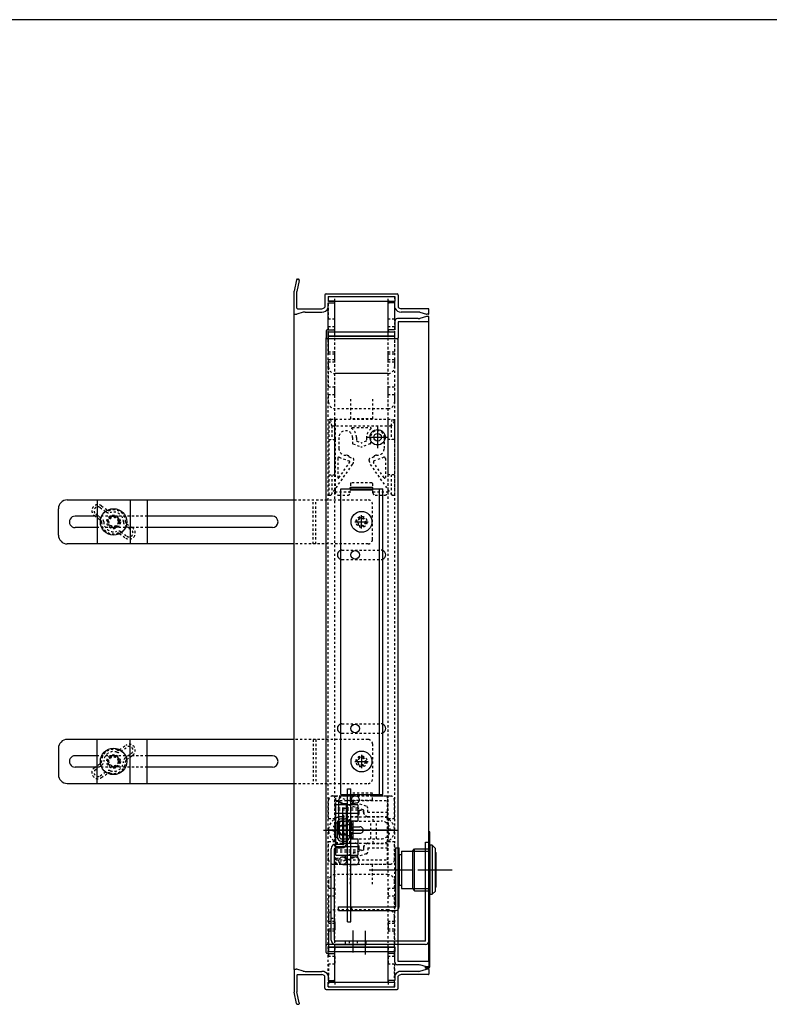
# Model space of a CAD drawing. Extents: x -731 to 838, y -583 to 539.
# Drawn here: x 54 to 395, y 91 to 539 of the extents above; entities that cross this region are included whole.
import ezdxf

# ---------------------------------------------------------------- set-up
doc = ezdxf.new("R2010")
doc.units = 0
doc.linetypes.add('BORDER', pattern=[22, 20, -1, 0, -1])
doc.linetypes.add('STITCH', pattern=[2, 1, -1])
doc.layers.add('補助線', color=7, linetype='CONTINUOUS')
doc.layers.add('ﾚｲﾔ_1', color=7, linetype='CONTINUOUS')

# ---------------------------------------------------------------- blocks, each defined once
blk = doc.blocks.new('CLUMP0')
at = {"layer": '補助線', "linetype": 'STITCH'}
for centre, start, end in [((195.22, 356.54), 90, 180), ((223.12, 356.54), 0, 90)]:
    blk.add_arc(centre, 1, start, end, dxfattribs=at)
at = {"layer": 'ﾚｲﾔ_1', "linetype": 'STITCH'}
for p, q in [((194.22, 356.54), (194.22, 348.29)), ((194.22, 356.54), (195.72, 354.54)), ((195.22, 357.54), (223.12, 357.54)), ((195.72, 354.54), (195.22, 357.54)), ((195.72, 354.54), (222.62, 354.54)), ((195.72, 354.54), (195.72, 348.29)), ((197.12, 357.54), (197.12, 348.29)), ((221.22, 357.54), (221.22, 348.29)), ((222.62, 354.54), (223.12, 357.54)), ((224.12, 356.54), (222.62, 354.54)), ((222.62, 354.54), (222.62, 348.29)), ((224.12, 356.54), (224.12, 348.29)), ((205.04, 353.74), (213.31, 353.74)), ((194.22, 348.29), (194.22, 332.29)), ((194.22, 348.29), (197.12, 348.29)), ((197.12, 348.29), (197.12, 332.29)), ((198.87, 349.24), (198.87, 344.24)), ((205.07, 349.24), (205.07, 346.62)), ((205.27, 346.34), (208.83, 345.04)), ((206.87, 349.24), (206.87, 347.88)), ((207.07, 347.6), (209.07, 346.87)), ((211.28, 347.6), (209.28, 346.87)), ((213.08, 346.34), (209.51, 345.04)), ((211.47, 349.24), (211.47, 347.88)), ((213.27, 349.24), (213.27, 346.62)), ((219.47, 349.24), (219.47, 344.24)), ((224.12, 348.29), (221.22, 348.29)), ((221.22, 348.29), (221.22, 332.29)), ((224.12, 348.29), (224.12, 332.29)), ((202.6, 341.14), (203.3, 340.88)), ((215.75, 341.14), (215.04, 340.88)), ((195.3, 323.04), (205.13, 337.08)), ((198.32, 339.75), (198.32, 331.1)), ((198.87, 330.93), (203.7, 337.83)), ((198.99, 340.22), (203.46, 338.59)), ((203.54, 340.37), (205.34, 339.71)), ((205.67, 338.8), (205.67, 339.24)), ((212.67, 338.8), (212.67, 339.24)), ((214.8, 340.37), (213, 339.71)), ((223.05, 323.04), (213.21, 337.08)), ((219.48, 330.93), (214.64, 337.83)), ((219.35, 340.22), (214.88, 338.59)), ((220.02, 339.75), (220.02, 331.1)), ((194.22, 332.29), (194.22, 323.04)), ((194.22, 332.29), (197.12, 332.29)), ((195.72, 332.29), (195.72, 323.65)), ((197.12, 332.29), (197.12, 325.64)), ((221.22, 332.29), (221.22, 325.64)), ((224.12, 332.29), (221.22, 332.29)), ((222.62, 332.29), (222.62, 323.65)), ((224.12, 332.29), (224.12, 323.04)), ((194.22, 323.04), (195.3, 323.04)), ((197.12, 325.64), (197.12, 324.54)), ((197.12, 324.54), (203.97, 324.54)), ((198.62, 323.04), (202.97, 323.04)), ((203.97, 324.04), (203.97, 326.54)), ((214.37, 326.54), (203.97, 326.54)), ((214.37, 324.04), (214.37, 326.54)), ((214.37, 324.54), (221.22, 324.54)), ((215.37, 323.04), (219.72, 323.04)), ((221.22, 325.64), (221.22, 324.54)), ((223.05, 323.04), (224.12, 323.04))]:
    blk.add_line(p, q, dxfattribs=at)
for points in [[(204.86, 353.2, 0), (204.86, 353.2, 0), (204.85, 353.2, 0), (204.85, 353.21, 0), (204.84, 353.21, 0), (204.84, 353.22, 0), (204.83, 353.22, 0), (204.83, 353.23, 0), (204.83, 353.23, 0), (204.82, 353.23, 0), (204.82, 353.24, 0), (204.81, 353.24, 0), (204.81, 353.25, 0), (204.81, 353.25, 0), (204.8, 353.25, 0), (204.8, 353.26, 0), (204.79, 353.26, 0), (204.79, 353.27, 0), (204.79, 353.27, 0), (204.78, 353.28, 0), (204.78, 353.28, 0), (204.78, 353.29, 0), (204.78, 353.3, 0), (204.77, 353.3, 0), (204.77, 353.31, 0), (204.77, 353.31, 0), (204.77, 353.32, 0), (204.76, 353.32, 0), (204.76, 353.33, 0), (204.76, 353.33, 0), (204.76, 353.34, 0), (204.75, 353.34, 0), (204.75, 353.35, 0), (204.75, 353.35, 0), (204.75, 353.36, 0), (204.75, 353.37, 0), (204.75, 353.37, 0), (204.75, 353.38, 0), (204.74, 353.38, 0), (204.74, 353.39, 0), (204.74, 353.39, 0), (204.74, 353.4, 0), (204.74, 353.41, 0), (204.74, 353.41, 0), (204.74, 353.42, 0), (204.74, 353.42, 0), (204.74, 353.43, 0), (204.74, 353.44, 0), (204.74, 353.44, 0), (204.74, 353.45, 0), (204.74, 353.45, 0), (204.74, 353.46, 0), (204.74, 353.46, 0), (204.74, 353.47, 0), (204.74, 353.48, 0), (204.74, 353.48, 0), (204.74, 353.49, 0), (204.74, 353.49, 0), (204.74, 353.5, 0), (204.75, 353.5, 0), (204.75, 353.51, 0), (204.75, 353.52, 0), (204.75, 353.52, 0), (204.75, 353.53, 0), (204.75, 353.53, 0), (204.75, 353.54, 0), (204.76, 353.55, 0), (204.76, 353.55, 0), (204.76, 353.56, 0), (204.76, 353.56, 0), (204.77, 353.57, 0), (204.77, 353.57, 0), (204.77, 353.58, 0), (204.77, 353.58, 0), (204.78, 353.59, 0), (204.78, 353.59, 0), (204.78, 353.6, 0), (204.79, 353.6, 0), (204.79, 353.61, 0), (204.79, 353.61, 0), (204.8, 353.62, 0), (204.8, 353.62, 0), (204.8, 353.63, 0), (204.81, 353.63, 0), (204.81, 353.64, 0), (204.81, 353.64, 0), (204.82, 353.64, 0), (204.82, 353.65, 0), (204.83, 353.65, 0), (204.83, 353.66, 0), (204.84, 353.66, 0), (204.84, 353.67, 0), (204.84, 353.67, 0), (204.85, 353.67, 0), (204.85, 353.68, 0), (204.86, 353.68, 0), (204.86, 353.68, 0), (204.87, 353.69, 0), (204.87, 353.69, 0), (204.88, 353.69, 0), (204.88, 353.7, 0), (204.89, 353.7, 0), (204.89, 353.7, 0), (204.9, 353.7, 0), (204.9, 353.71, 0), (204.91, 353.71, 0), (204.91, 353.71, 0), (204.92, 353.72, 0), (204.92, 353.72, 0), (204.93, 353.72, 0), (204.94, 353.72, 0), (204.94, 353.72, 0), (204.95, 353.73, 0), (204.95, 353.73, 0), (204.96, 353.73, 0), (204.96, 353.73, 0), (204.97, 353.73, 0), (204.97, 353.73, 0), (204.98, 353.74, 0), (204.99, 353.74, 0), (204.99, 353.74, 0), (205, 353.74, 0), (205, 353.74, 0), (205.01, 353.74, 0), (205.01, 353.74, 0), (205.02, 353.74, 0), (205.03, 353.74, 0), (205.03, 353.74, 0), (205.04, 353.74, 0)], [(214.88, 338.59, 0), (214.87, 338.59, 0), (214.87, 338.58, 0), (214.86, 338.58, 0), (214.85, 338.58, 0), (214.85, 338.58, 0), (214.84, 338.57, 0), (214.83, 338.57, 0), (214.83, 338.57, 0), (214.82, 338.56, 0), (214.81, 338.56, 0), (214.81, 338.56, 0), (214.8, 338.55, 0), (214.8, 338.55, 0), (214.79, 338.55, 0), (214.78, 338.54, 0), (214.78, 338.54, 0), (214.77, 338.53, 0), (214.77, 338.53, 0), (214.76, 338.53, 0), (214.75, 338.52, 0), (214.75, 338.52, 0), (214.74, 338.51, 0), (214.74, 338.51, 0), (214.73, 338.5, 0), (214.73, 338.5, 0), (214.72, 338.5, 0), (214.72, 338.49, 0), (214.71, 338.49, 0), (214.71, 338.48, 0), (214.7, 338.48, 0), (214.69, 338.47, 0), (214.69, 338.46, 0), (214.69, 338.46, 0), (214.68, 338.45, 0), (214.68, 338.45, 0), (214.67, 338.44, 0), (214.67, 338.44, 0), (214.66, 338.43, 0), (214.66, 338.43, 0), (214.65, 338.42, 0), (214.65, 338.42, 0), (214.64, 338.41, 0), (214.64, 338.4, 0), (214.64, 338.4, 0), (214.63, 338.39, 0), (214.63, 338.39, 0), (214.62, 338.38, 0), (214.62, 338.37, 0), (214.62, 338.37, 0), (214.61, 338.36, 0), (214.61, 338.36, 0), (214.61, 338.35, 0), (214.6, 338.34, 0), (214.6, 338.34, 0), (214.6, 338.33, 0), (214.59, 338.32, 0), (214.59, 338.32, 0), (214.59, 338.31, 0), (214.59, 338.3, 0), (214.58, 338.3, 0), (214.58, 338.29, 0), (214.58, 338.28, 0), (214.58, 338.28, 0), (214.57, 338.27, 0), (214.57, 338.26, 0), (214.57, 338.26, 0), (214.57, 338.25, 0), (214.57, 338.24, 0), (214.56, 338.24, 0), (214.56, 338.23, 0), (214.56, 338.22, 0), (214.56, 338.21, 0), (214.56, 338.21, 0), (214.56, 338.2, 0), (214.56, 338.19, 0), (214.56, 338.19, 0), (214.56, 338.18, 0), (214.55, 338.17, 0), (214.55, 338.17, 0), (214.55, 338.16, 0), (214.55, 338.15, 0), (214.55, 338.14, 0), (214.55, 338.14, 0), (214.55, 338.13, 0), (214.55, 338.12, 0), (214.55, 338.12, 0), (214.55, 338.11, 0), (214.55, 338.1, 0), (214.55, 338.09, 0), (214.55, 338.09, 0), (214.55, 338.08, 0), (214.55, 338.07, 0), (214.55, 338.06, 0), (214.56, 338.06, 0), (214.56, 338.05, 0), (214.56, 338.04, 0), (214.56, 338.04, 0), (214.56, 338.03, 0), (214.56, 338.02, 0), (214.56, 338.01, 0), (214.56, 338.01, 0), (214.56, 338, 0), (214.57, 337.99, 0), (214.57, 337.99, 0), (214.57, 337.98, 0), (214.57, 337.97, 0), (214.57, 337.97, 0), (214.58, 337.96, 0), (214.58, 337.95, 0), (214.58, 337.95, 0), (214.58, 337.94, 0), (214.59, 337.93, 0), (214.59, 337.93, 0), (214.59, 337.92, 0), (214.59, 337.91, 0), (214.6, 337.91, 0), (214.6, 337.9, 0), (214.6, 337.89, 0), (214.61, 337.89, 0), (214.61, 337.88, 0), (214.62, 337.88, 0), (214.62, 337.87, 0), (214.62, 337.86, 0), (214.63, 337.86, 0), (214.63, 337.85, 0), (214.63, 337.85, 0), (214.64, 337.84, 0), (214.64, 337.83, 0)]]:
    blk.add_polyline3d(points, dxfattribs=at)
for centre, radius, start, end in [((201.97, 349.24), 3.1, 0, 180), ((201.97, 349.24), 4.9, 0, 53.8711), ((216.37, 349.24), 4.9, 126.1289, 180), ((216.37, 349.24), 3.1, 0, 180), ((213.31, 353.44), 0.3, 306.1289, 90), ((205.37, 346.62), 0.3, 180, 250), ((207.17, 347.88), 0.3, 180, 250), ((209.17, 345.98), 1, 250, 290), ((209.17, 347.15), 0.3, 250, 290), ((211.17, 347.88), 0.3, 290, 0), ((212.97, 346.62), 0.3, 290, 0), ((201.97, 344.24), 3.1, 180, 277.266), ((202.43, 340.67), 0.5, 70, 97.266), ((203.27, 340.79), 0.1, 340, 70), ((203.65, 340.65), 0.3, 160, 250), ((214.7, 340.65), 0.3, 290, 20), ((215.07, 340.79), 0.1, 110, 200), ((215.92, 340.67), 0.5, 82.734, 110), ((216.37, 344.24), 3.1, 262.734, 0), ((198.82, 339.75), 0.5, 70, 180), ((203.29, 338.12), 0.5, 325, 70), ((202.67, 338.8), 3, 325, 0), ((205.17, 339.24), 0.5, 0, 70), ((213.17, 339.24), 0.5, 110, 180), ((215.67, 338.8), 3, 180, 215), ((219.52, 339.75), 0.5, 0, 110), ((198.62, 331.1), 0.3, 180, 325), ((219.72, 331.1), 0.3, 215, 0), ((198.62, 324.54), 1.5, 180, 270), ((202.97, 324.04), 1, 270, 0), ((215.37, 324.04), 1, 180, 270), ((219.72, 324.54), 1.5, 270, 0)]:
    blk.add_arc(centre, radius, start, end, dxfattribs=at)
blk = doc.blocks.new('CLUMP1')
at = {"layer": 'ﾚｲﾔ_1', "linetype": 'STITCH'}
for p, q in [((194.17, 387.09), (194.17, 397.34)), ((197.02, 395.34), (197.02, 397.34)), ((221.32, 395.34), (221.32, 397.34)), ((224.17, 397.34), (224.17, 387.09)), ((197.02, 387.09), (194.17, 387.09)), ((197.02, 383.59), (197.02, 387.09)), ((224.17, 387.09), (221.32, 387.09)), ((221.32, 383.59), (221.32, 387.09)), ((194.17, 372.09), (194.17, 383.59)), ((197.02, 383.59), (194.17, 383.59)), ((224.17, 383.59), (221.32, 383.59)), ((224.17, 383.59), (224.17, 372.09)), ((197.02, 372.09), (194.17, 372.09)), ((197.02, 368.59), (197.02, 372.09)), ((221.32, 368.59), (221.32, 372.09)), ((224.17, 372.09), (221.32, 372.09)), ((194.17, 365.34), (194.17, 368.59)), ((197.02, 368.59), (194.17, 368.59)), ((224.17, 368.59), (221.32, 368.59)), ((224.17, 368.59), (224.17, 365.34)), ((221.17, 362.34), (197.17, 362.34))]:
    blk.add_line(p, q, dxfattribs=at)
at = {"layer": 'ﾚｲﾔ_1', "color": 5}
for p, q in [((194.17, 397.34), (224.17, 397.34)), ((194.17, 395.34), (224.17, 395.34))]:
    blk.add_line(p, q, dxfattribs=at)
at = {"layer": 'ﾚｲﾔ_1', "linetype": 'STITCH'}
for centre, start, end in [((197.17, 365.34), 180, 270), ((221.17, 365.34), 270, 0)]:
    blk.add_arc(centre, 3, start, end, dxfattribs=at)
blk = doc.blocks.new('CLUMP2')
at = {"layer": 'ﾚｲﾔ_1', "color": 5}
for p, q in [((202.72, 128.9), (202.72, 189.45)), ((202.72, 189.45), (204.32, 189.45)), ((204.32, 128.9), (204.32, 189.45)), ((198.87, 170.54), (198.87, 184.45)), ((200.62, 186.2), (202.72, 186.2)), ((204.32, 186.2), (206.33, 186.2)), ((200.62, 182.7), (202.72, 182.7)), ((202.37, 174.54), (202.37, 182.7)), ((204.32, 182.7), (206.33, 182.7)), ((200.62, 158.38), (202.72, 158.38)), ((204.32, 158.38), (206.33, 158.38)), ((200.62, 154.88), (202.72, 154.88)), ((204.32, 154.88), (206.33, 154.88)), ((202.72, 128.9), (204.32, 128.9))]:
    blk.add_line(p, q, dxfattribs=at)
at = {"layer": 'ﾚｲﾔ_1', "color": 3, "linetype": 'BORDER'}
for p, q in [((200.62, 177.4), (200.62, 163.68)), ((191.88, 170.54), (220.07, 170.54))]:
    blk.add_line(p, q, dxfattribs=at)
at = {"layer": 'ﾚｲﾔ_1', "color": 5}
for centre in [(206.33, 184.45), (200.62, 156.63)]:
    blk.add_circle(centre, 1.75, dxfattribs=at)
for centre, start, end in [((200.62, 184.45), 90, 270), ((200.62, 170.54), 180, 308.9448), ((206.33, 156.63), 270, 90)]:
    blk.add_arc(centre, 1.75, start, end, dxfattribs=at)
blk = doc.blocks.new('CLUMP3')
at = {"layer": 'ﾚｲﾔ_1', "color": 3, "linetype": 'BORDER'}
blk.add_line((207.78, 170.54), (197.26, 170.54), dxfattribs=at)
at = {"layer": 'ﾚｲﾔ_1', "color": 5}
for p, q in [((198.82, 168.54), (198.82, 172.54)), ((198.82, 172.54), (202.32, 172.54)), ((202.32, 168.04), (202.32, 173.04)), ((204.32, 173.04), (202.32, 173.04)), ((205.32, 174.54), (204.32, 174.54)), ((205.32, 166.54), (205.32, 174.54)), ((198.82, 168.54), (202.32, 168.54)), ((204.32, 168.04), (202.32, 168.04)), ((205.32, 166.54), (204.32, 166.54))]:
    blk.add_line(p, q, dxfattribs=at)
blk = doc.blocks.new('CLUMP4')
at = {"layer": 'ﾚｲﾔ_1', "color": 5}
for p, q in [((200.72, 164.54), (200.72, 180.54)), ((200.72, 180.54), (202.32, 180.54)), ((202.32, 164.54), (202.32, 180.54)), ((195.32, 120.54), (195.32, 162.14)), ((196.92, 120.54), (196.92, 162.14)), ((197.32, 164.14), (200.32, 164.14)), ((197.32, 162.54), (200.32, 162.54)), ((211.32, 120.14), (197.32, 120.14)), ((197.32, 118.54), (211.32, 118.54)), ((211.32, 118.54), (211.32, 120.14))]:
    blk.add_line(p, q, dxfattribs=at)
at = {"layer": 'ﾚｲﾔ_1', "color": 3, "linetype": 'BORDER'}
for p, q in [((192.86, 170.54), (208.31, 170.54)), ((205.32, 114.91), (205.32, 124.89))]:
    blk.add_line(p, q, dxfattribs=at)
at = {"layer": 'ﾚｲﾔ_1', "linetype": 'STITCH'}
for p, q in [((200.72, 172.59), (202.32, 172.59)), ((200.72, 168.49), (202.32, 168.49)), ((195.32, 130.54), (196.92, 130.54)), ((203.52, 120.14), (203.52, 118.54)), ((207.12, 120.14), (207.12, 118.54))]:
    blk.add_line(p, q, dxfattribs=at)
at = {"layer": 'ﾚｲﾔ_1', "color": 5}
for centre, radius, start, end in [((197.32, 162.14), 2, 90, 180), ((197.32, 162.14), 0.4, 90, 180), ((200.32, 164.54), 2, 270, 0), ((200.32, 164.54), 0.4, 270, 0), ((197.32, 120.54), 2, 180, 270), ((197.32, 120.54), 0.4, 180, 270)]:
    blk.add_arc(centre, radius, start, end, dxfattribs=at)
blk = doc.blocks.new('CLUMP5')
at = {"layer": 'ﾚｲﾔ_1', "linetype": 'STITCH'}
for p, q in [((221.17, 150.34), (197.17, 150.34)), ((194.17, 147.34), (194.17, 144.09)), ((197.02, 144.09), (194.17, 144.09)), ((197.02, 144.09), (197.02, 140.59)), ((221.32, 144.09), (221.32, 140.59)), ((224.17, 144.09), (221.32, 144.09)), ((224.17, 144.09), (224.17, 147.34)), ((194.17, 140.59), (194.17, 129.09)), ((197.02, 140.59), (194.17, 140.59)), ((224.17, 140.59), (221.32, 140.59)), ((224.17, 129.09), (224.17, 140.59)), ((197.02, 129.09), (194.17, 129.09)), ((194.17, 125.59), (194.17, 115.34)), ((197.02, 125.59), (194.17, 125.59)), ((197.02, 129.09), (197.02, 125.59)), ((224.17, 129.09), (221.32, 129.09)), ((221.32, 129.09), (221.32, 125.59)), ((224.17, 125.59), (221.32, 125.59)), ((224.17, 115.34), (224.17, 125.59)), ((197.02, 117.34), (197.02, 115.34)), ((221.32, 117.34), (221.32, 115.34))]:
    blk.add_line(p, q, dxfattribs=at)
at = {"layer": 'ﾚｲﾔ_1', "color": 5}
for p, q in [((194.17, 117.34), (224.17, 117.34)), ((194.17, 115.34), (224.17, 115.34))]:
    blk.add_line(p, q, dxfattribs=at)
at = {"layer": 'ﾚｲﾔ_1', "linetype": 'STITCH'}
for centre, start, end in [((197.17, 147.34), 90, 180), ((221.17, 147.34), 0, 90)]:
    blk.add_arc(centre, 3, start, end, dxfattribs=at)
blk = doc.blocks.new('CLUMP6')
at = {"layer": 'ﾚｲﾔ_1', "linetype": 'STITCH'}
for p, q in [((194.17, 175.84), (194.17, 184.14)), ((196.17, 186.14), (197.02, 186.14)), ((197.02, 186.14), (204.17, 186.14)), ((197.17, 175.84), (197.17, 186.14)), ((214.17, 186.14), (221.32, 186.14)), ((221.17, 175.84), (221.17, 186.14)), ((221.32, 186.14), (222.17, 186.14)), ((224.17, 175.84), (224.17, 184.14)), ((208.17, 179.64), (210.17, 179.64)), ((208.17, 178.64), (208.17, 179.64)), ((210.17, 178.64), (210.17, 179.64)), ((194.17, 175.84), (197.02, 175.84)), ((197.02, 175.84), (197.17, 175.84)), ((197.17, 173.29), (197.17, 175.84)), ((200.17, 176.64), (218.17, 176.64)), ((203.82, 174.64), (203.82, 176.64)), ((214.52, 174.64), (214.52, 176.64)), ((221.17, 175.84), (221.32, 175.84)), ((221.17, 173.29), (221.17, 175.84)), ((221.32, 175.84), (224.17, 175.84)), ((200.17, 174.64), (218.17, 174.64)), ((202.37, 166.64), (202.37, 174.64)), ((204.87, 166.64), (204.87, 174.64)), ((213.47, 166.64), (213.47, 174.64)), ((215.97, 166.64), (215.97, 174.64)), ((197.17, 165.44), (197.17, 167.99)), ((200.17, 166.64), (218.17, 166.64)), ((203.82, 164.64), (203.82, 166.64)), ((214.52, 164.64), (214.52, 166.64)), ((221.17, 165.44), (221.17, 167.99)), ((194.17, 157.14), (194.17, 165.44)), ((194.17, 165.44), (197.02, 165.44)), ((197.02, 165.44), (197.17, 165.44)), ((197.17, 155.14), (197.17, 165.44)), ((200.17, 164.64), (218.17, 164.64)), ((208.17, 161.64), (208.17, 162.64)), ((208.17, 161.64), (210.17, 161.64)), ((210.17, 161.64), (210.17, 162.64)), ((221.17, 155.14), (221.17, 165.44)), ((221.17, 165.44), (221.32, 165.44)), ((221.32, 165.44), (224.17, 165.44)), ((224.17, 157.14), (224.17, 165.44)), ((196.17, 155.14), (197.02, 155.14)), ((197.02, 155.14), (221.32, 155.14)), ((221.32, 155.14), (222.17, 155.14))]:
    blk.add_line(p, q, dxfattribs=at)
for centre, radius, start, end in [((196.17, 184.14), 2, 90, 180), ((222.17, 184.14), 2, 0, 90), ((200.17, 170.64), 6, 90, 270), ((206.17, 178.64), 2, 270, 0), ((212.17, 178.64), 2, 180, 270), ((218.17, 170.64), 6, 269.9998, 90), ((200.17, 170.64), 4, 90, 270), ((218.17, 170.64), 4, 270, 90), ((206.17, 162.64), 2, 0, 90), ((212.17, 162.64), 2, 90, 180), ((196.17, 157.14), 2, 180, 270), ((222.17, 157.14), 2, 270, 0)]:
    blk.add_arc(centre, radius, start, end, dxfattribs=at)
blk = doc.blocks.new('CLUMP8')
at = {"layer": 'ﾚｲﾔ_1', "color": 5}
for p, q in [((193.02, 114.94), (193.02, 118.04)), ((225.32, 118.54), (193.52, 118.54)), ((194.02, 117.34), (194.02, 115.34)), ((224.32, 117.34), (194.02, 117.34)), ((224.32, 117.34), (224.32, 115.34)), ((225.82, 110.84), (225.82, 118.04)), ((193.52, 114.44), (196.57, 114.44)), ((194.02, 115.34), (196.57, 115.34)), ((221.77, 115.34), (224.32, 115.34)), ((224.32, 114.44), (221.77, 114.44)), ((224.32, 110.54), (224.32, 114.44)), ((234.9, 109.34), (225.52, 109.34)), ((239.62, 110.84), (225.82, 110.84)), ((238.69, 108.38), (235.73, 109.23)), ((239.62, 108.34), (238.96, 108.34)), ((239.82, 110.64), (239.82, 108.54))]:
    blk.add_line(p, q, dxfattribs=at)
blk.add_polyline3d([(221.77, 114.44, 0), (221.76, 114.44, 0), (221.75, 114.44, 0), (221.74, 114.44, 0), (221.73, 114.44, 0), (221.72, 114.44, 0), (221.71, 114.44, 0), (221.69, 114.45, 0), (221.69, 114.45, 0), (221.67, 114.45, 0), (221.66, 114.45, 0), (221.65, 114.46, 0), (221.64, 114.46, 0), (221.63, 114.46, 0), (221.62, 114.47, 0), (221.61, 114.47, 0), (221.6, 114.47, 0), (221.59, 114.48, 0), (221.58, 114.48, 0), (221.57, 114.49, 0), (221.56, 114.49, 0), (221.55, 114.5, 0), (221.54, 114.5, 0), (221.53, 114.51, 0), (221.52, 114.52, 0), (221.51, 114.52, 0), (221.5, 114.53, 0), (221.5, 114.54, 0), (221.49, 114.54, 0), (221.48, 114.55, 0), (221.47, 114.56, 0), (221.46, 114.56, 0), (221.45, 114.57, 0), (221.45, 114.58, 0), (221.44, 114.59, 0), (221.43, 114.6, 0), (221.43, 114.61, 0), (221.42, 114.61, 0), (221.41, 114.62, 0), (221.4, 114.63, 0), (221.4, 114.64, 0), (221.39, 114.65, 0), (221.39, 114.66, 0), (221.38, 114.67, 0), (221.38, 114.68, 0), (221.37, 114.69, 0), (221.37, 114.7, 0), (221.36, 114.71, 0), (221.36, 114.72, 0), (221.35, 114.73, 0), (221.35, 114.74, 0), (221.34, 114.75, 0), (221.34, 114.76, 0), (221.34, 114.77, 0), (221.34, 114.78, 0), (221.33, 114.79, 0), (221.33, 114.8, 0), (221.33, 114.81, 0), (221.33, 114.83, 0), (221.33, 114.84, 0), (221.32, 114.85, 0), (221.32, 114.86, 0), (221.32, 114.87, 0), (221.32, 114.88, 0), (221.32, 114.89, 0), (221.32, 114.9, 0), (221.32, 114.91, 0), (221.32, 114.92, 0), (221.32, 114.94, 0), (221.33, 114.95, 0), (221.33, 114.96, 0), (221.33, 114.97, 0), (221.33, 114.98, 0), (221.33, 114.99, 0), (221.34, 115, 0), (221.34, 115.01, 0), (221.34, 115.02, 0), (221.34, 115.03, 0), (221.35, 115.04, 0), (221.35, 115.05, 0), (221.36, 115.06, 0), (221.36, 115.07, 0), (221.37, 115.08, 0), (221.37, 115.09, 0), (221.38, 115.1, 0), (221.38, 115.11, 0), (221.39, 115.12, 0), (221.39, 115.13, 0), (221.4, 115.14, 0), (221.4, 115.15, 0), (221.41, 115.16, 0), (221.42, 115.17, 0), (221.43, 115.18, 0), (221.43, 115.19, 0), (221.44, 115.19, 0), (221.45, 115.2, 0), (221.45, 115.21, 0), (221.46, 115.22, 0), (221.47, 115.22, 0), (221.48, 115.23, 0), (221.49, 115.24, 0), (221.5, 115.25, 0), (221.5, 115.25, 0), (221.51, 115.26, 0), (221.52, 115.27, 0), (221.53, 115.27, 0), (221.54, 115.28, 0), (221.55, 115.28, 0), (221.56, 115.29, 0), (221.57, 115.29, 0), (221.58, 115.3, 0), (221.59, 115.3, 0), (221.6, 115.31, 0), (221.61, 115.31, 0), (221.62, 115.31, 0), (221.63, 115.32, 0), (221.64, 115.32, 0), (221.65, 115.32, 0), (221.66, 115.33, 0), (221.67, 115.33, 0), (221.69, 115.33, 0), (221.69, 115.33, 0), (221.71, 115.34, 0), (221.72, 115.34, 0), (221.73, 115.34, 0), (221.74, 115.34, 0), (221.75, 115.34, 0), (221.76, 115.34, 0), (221.77, 115.34, 0)], dxfattribs=at)
for centre, radius, start, end in [((193.52, 118.04), 0.5, 90, 180), ((225.32, 118.04), 0.5, 0, 90), ((193.52, 114.94), 0.5, 180, 270), ((196.57, 114.89), 0.45, 270, 90), ((225.52, 110.54), 1.2, 180, 270), ((234.9, 106.34), 3, 74.0546, 90), ((238.96, 109.34), 1, 254.0546, 270), ((239.62, 110.64), 0.2, 0, 90), ((239.62, 108.54), 0.2, 270, 0)]:
    blk.add_arc(centre, radius, start, end, dxfattribs=at)
blk = doc.blocks.new('CLUMP37')
at = {"layer": 'ﾚｲﾔ_1', "color": 5}
for p, q in [((232.32, 161.04), (233.32, 162.04)), ((233.32, 162.04), (240.32, 162.04)), ((241.32, 163.69), (240.32, 163.69)), ((240.32, 163.69), (240.32, 141.39)), ((242.82, 162.19), (241.32, 163.69)), ((241.32, 163.69), (241.32, 141.39)), ((242.82, 142.89), (242.82, 162.19)), ((226.32, 159.54), (226.32, 145.54)), ((226.32, 159.54), (227.32, 159.54)), ((227.32, 161.04), (227.32, 144.04)), ((227.32, 161.04), (232.32, 161.04)), ((232.32, 161.04), (232.32, 144.04)), ((242.82, 160.54), (243.12, 160.24)), ((243.12, 144.84), (243.12, 160.24)), ((226.32, 145.54), (227.32, 145.54)), ((227.32, 144.04), (232.32, 144.04)), ((232.32, 144.04), (233.32, 143.04)), ((242.82, 144.54), (243.12, 144.84)), ((233.32, 143.04), (240.32, 143.04)), ((240.32, 141.39), (241.32, 141.39)), ((242.82, 142.89), (241.32, 141.39))]:
    blk.add_line(p, q, dxfattribs=at)
at = {"layer": 'ﾚｲﾔ_1'}
for p, q in [((233.32, 143.04), (233.32, 162.04)), ((232.32, 161.04), (240.32, 161.04)), ((232.32, 144.04), (240.32, 144.04))]:
    blk.add_line(p, q, dxfattribs=at)
at = {"layer": 'ﾚｲﾔ_1', "color": 3, "linetype": 'BORDER'}
blk.add_line((212.72, 152.54), (250.5, 152.54), dxfattribs=at)

msp = doc.modelspace()

# ---------------------------------------------------------------- linework, layer by layer
at = {"layer": 'ﾚｲﾔ_1', "color": 5}
for p, q in [((837.887, 539.345), (-730.828, 539.345)), ((180.032, 421.341), (180.522, 421.341)), ((180.722, 420.722), (180.722, 421.141)), ((179.542, 420.939), (178.522, 415.841)), ((180.722, 420.722), (179.722, 415.722)), ((178.522, 405.541), (178.522, 415.841)), ((179.722, 408.141), (179.722, 415.722)), ((192.522, 414.041), (192.522, 408.506)), ((193.022, 414.541), (225.322, 414.541)), ((194.022, 413.341), (194.022, 411.341)), ((194.022, 413.341), (224.322, 413.341)), ((194.172, 413.341), (224.172, 413.341)), ((224.322, 413.341), (224.322, 411.341)), ((225.822, 414.041), (225.822, 408.506)), ((180.022, 407.841), (191.078, 407.841)), ((196.572, 411.341), (194.022, 411.341)), ((194.022, 408.041), (194.022, 410.441)), ((194.022, 410.441), (196.572, 410.441)), ((194.022, 398.241), (194.022, 408.041)), ((194.172, 411.341), (224.172, 411.341)), ((197.022, 397.341), (197.022, 410.891)), ((221.322, 397.791), (221.322, 410.891)), ((221.772, 411.341), (224.322, 411.341)), ((224.322, 410.441), (221.772, 410.441)), ((224.322, 408.041), (224.322, 410.441)), ((224.322, 402.141), (224.322, 408.041)), ((239.622, 407.841), (227.267, 407.841)), ((178.522, 107.141), (178.522, 405.541)), ((178.722, 405.341), (179.382, 405.341)), ((182.618, 406.225), (179.657, 405.379)), ((183.443, 406.341), (191.078, 406.341)), ((234.902, 403.341), (225.522, 403.341)), ((234.902, 406.341), (227.267, 406.341)), ((235.726, 406.225), (238.688, 405.379)), ((238.688, 404.302), (235.726, 403.456)), ((239.622, 405.341), (238.962, 405.341)), ((239.622, 404.341), (238.962, 404.341)), ((239.822, 405.541), (239.822, 407.641)), ((239.822, 402.041), (239.822, 404.141)), ((224.322, 402.141), (224.322, 398.241)), ((239.622, 401.841), (225.822, 401.841)), ((225.822, 401.841), (225.822, 394.641)), ((239.822, 110.641), (239.822, 402.041)), ((193.022, 397.741), (193.022, 394.641)), ((193.022, 118.041), (193.022, 394.641)), ((193.522, 398.241), (196.572, 398.241)), ((194.022, 395.341), (194.022, 397.341)), ((194.022, 397.341), (196.572, 397.341)), ((224.322, 395.341), (194.022, 395.341)), ((197.022, 395.341), (197.022, 397.791)), ((221.322, 395.341), (221.322, 397.791)), ((224.322, 398.241), (221.772, 398.241)), ((221.772, 397.341), (224.322, 397.341)), ((224.322, 395.341), (224.322, 397.341)), ((225.822, 118.041), (225.822, 394.641)), ((225.322, 394.141), (193.522, 394.141)), ((221.172, 378.341), (197.172, 378.341)), ((197.022, 332.291), (197.022, 348.291)), ((221.322, 332.291), (221.322, 348.291)), ((199.822, 325.841), (218.822, 325.841)), ((199.822, 186.841), (199.822, 325.841)), ((214.172, 326.541), (204.172, 326.541)), ((204.172, 326.541), (204.172, 325.341)), ((214.172, 325.341), (204.172, 325.341)), ((214.172, 326.541), (214.172, 325.341)), ((217.322, 186.841), (217.322, 325.841)), ((218.822, 186.841), (218.822, 325.841)), ((75.172, 320.841), (178.522, 320.841)), ((88.774, 320.841), (88.774, 300.841)), ((103.774, 320.841), (103.774, 300.841)), ((111.601, 320.841), (111.601, 313.441)), ((71.172, 304.841), (71.172, 316.841)), ((88.774, 313.441), (78.772, 313.441)), ((111.601, 313.441), (111.601, 308.241)), ((168.572, 313.441), (111.601, 313.441)), ((88.774, 308.241), (78.772, 308.241)), ((111.601, 308.241), (111.601, 300.841)), ((168.572, 308.241), (111.601, 308.241)), ((178.522, 300.841), (75.172, 300.841)), ((178.522, 211.841), (75.172, 211.841)), ((88.774, 191.841), (88.774, 211.841)), ((103.774, 191.841), (103.774, 211.841)), ((111.601, 204.441), (111.601, 211.841)), ((71.172, 207.841), (71.172, 195.841)), ((88.774, 204.441), (78.772, 204.441)), ((111.601, 199.241), (111.601, 204.441)), ((168.572, 204.441), (111.601, 204.441)), ((88.774, 199.241), (78.772, 199.241)), ((168.572, 199.241), (111.601, 199.241)), ((111.601, 191.841), (111.601, 199.241)), ((75.172, 191.841), (178.522, 191.841)), ((199.822, 186.841), (218.822, 186.841)), ((207.422, 182.141), (197.422, 182.141)), ((197.422, 159.141), (197.422, 182.141)), ((207.422, 182.141), (207.422, 174.641)), ((207.422, 178.141), (197.422, 178.141)), ((200.122, 175.692), (201.722, 175.692)), ((224.322, 170.641), (194.022, 170.641)), ((198.122, 173.692), (198.122, 167.589)), ((199.122, 171.841), (199.122, 173.641)), ((199.122, 169.441), (199.122, 171.841)), ((200.122, 174.641), (201.722, 174.641)), ((200.122, 172.841), (201.722, 172.841)), ((202.722, 171.841), (202.722, 173.641)), ((202.722, 169.441), (202.722, 171.841)), ((203.722, 173.692), (203.722, 167.589)), ((204.422, 174.641), (204.422, 172.141)), ((207.422, 174.641), (204.422, 174.641)), ((204.422, 172.141), (208.422, 172.141)), ((199.122, 167.641), (199.122, 169.441)), ((200.122, 168.441), (201.722, 168.441)), ((200.122, 166.641), (201.722, 166.641)), ((202.722, 167.641), (202.722, 169.441)), ((204.422, 169.141), (204.422, 166.641)), ((204.422, 169.141), (208.422, 169.141)), ((204.422, 166.641), (207.422, 166.641)), ((207.422, 166.641), (207.422, 159.141)), ((240.322, 169.841), (239.822, 169.841)), ((239.822, 111.841), (239.822, 169.841)), ((240.322, 108.541), (240.322, 169.841)), ((197.422, 163.141), (207.422, 163.141)), ((200.122, 165.589), (201.722, 165.589)), ((224.722, 135.641), (224.722, 162.541)), ((224.722, 162.541), (226.322, 162.541)), ((226.322, 135.641), (226.322, 162.541)), ((238.222, 165.041), (239.822, 165.041)), ((238.222, 120.141), (238.222, 165.041)), ((239.822, 120.141), (239.822, 165.041)), ((197.422, 159.141), (207.422, 159.141)), ((198.722, 135.641), (224.722, 135.641)), ((198.722, 134.041), (198.722, 135.641)), ((204.722, 134.041), (204.722, 135.641)), ((198.722, 134.041), (224.722, 134.041)), ((197.022, 114.891), (197.022, 117.341)), ((201.822, 118.541), (201.822, 120.141)), ((238.222, 120.141), (201.822, 120.141)), ((238.222, 118.541), (201.822, 118.541)), ((221.322, 114.891), (221.322, 117.341)), ((197.022, 101.791), (197.022, 115.341)), ((221.322, 101.79), (221.322, 114.89)), ((238.322, 108.341), (239.622, 108.341)), ((238.322, 107.841), (238.322, 108.341)), ((238.322, 107.841), (239.622, 107.841)), ((239.822, 111.841), (239.822, 110.841)), ((178.522, 107.141), (178.522, 96.841)), ((178.722, 107.341), (179.382, 107.341)), ((182.618, 106.456), (179.657, 107.302)), ((179.722, 104.541), (179.722, 96.959)), ((180.022, 104.841), (191.078, 104.841)), ((183.443, 106.341), (191.078, 106.341)), ((192.522, 98.641), (192.522, 104.175)), ((194.022, 104.641), (194.022, 102.241)), ((224.322, 104.641), (224.322, 102.241)), ((225.822, 98.641), (225.822, 104.175)), ((234.902, 106.341), (227.267, 106.341)), ((239.622, 104.841), (227.267, 104.841)), ((235.726, 106.456), (238.688, 107.302)), ((239.622, 107.341), (238.962, 107.341)), ((239.822, 107.141), (239.822, 105.041)), ((194.022, 102.241), (196.572, 102.241)), ((196.572, 101.341), (194.022, 101.341)), ((194.022, 99.341), (194.022, 101.341)), ((194.022, 99.341), (224.322, 99.341)), ((194.172, 101.341), (224.172, 101.341)), ((194.172, 99.341), (224.172, 99.341)), ((224.322, 102.241), (221.772, 102.241)), ((221.772, 101.341), (224.322, 101.341)), ((224.322, 99.341), (224.322, 101.341)), ((179.542, 91.743), (178.522, 96.841)), ((180.722, 91.959), (179.722, 96.959)), ((193.022, 98.141), (225.322, 98.141)), ((180.032, 91.341), (180.522, 91.341)), ((180.722, 91.959), (180.722, 91.541))]:
    msp.add_line(p, q, dxfattribs=at)
at = {"layer": 'ﾚｲﾔ_1', "linetype": 'STITCH'}
for p, q in [((194.172, 403.091), (194.172, 413.341)), ((197.022, 411.341), (197.022, 413.341)), ((221.322, 411.341), (221.322, 413.341)), ((224.172, 413.341), (224.172, 403.091)), ((197.022, 403.091), (194.172, 403.091)), ((194.172, 388.091), (194.172, 399.591)), ((197.022, 399.591), (194.172, 399.591)), ((197.022, 399.591), (197.022, 403.091)), ((224.172, 403.091), (221.322, 403.091)), ((221.322, 399.591), (221.322, 403.091)), ((224.172, 399.591), (221.322, 399.591)), ((224.172, 399.591), (224.172, 388.091)), ((224.322, 104.641), (224.322, 402.141)), ((194.022, 104.641), (194.022, 398.241)), ((197.022, 357.541), (197.022, 397.341)), ((197.022, 117.341), (197.022, 395.341)), ((221.322, 357.541), (221.322, 397.791)), ((221.322, 117.341), (221.322, 395.341)), ((197.022, 388.091), (194.172, 388.091)), ((197.022, 384.591), (197.022, 388.091)), ((221.322, 384.591), (221.322, 388.091)), ((224.172, 388.091), (221.322, 388.091)), ((194.172, 381.341), (194.172, 384.591)), ((197.022, 384.591), (194.172, 384.591)), ((224.172, 384.591), (221.322, 384.591)), ((224.172, 384.591), (224.172, 381.341)), ((204.172, 366.741), (204.172, 357.741)), ((214.172, 366.741), (214.172, 357.741)), ((197.022, 348.291), (197.022, 357.541)), ((214.172, 357.741), (204.172, 357.741)), ((221.322, 348.291), (221.322, 357.541)), ((197.022, 332.291), (197.022, 325.502)), ((221.322, 325.502), (221.322, 332.291)), ((204.172, 328.241), (204.172, 326.541)), ((213.872, 328.541), (204.472, 328.541)), ((214.172, 328.241), (214.172, 326.541)), ((90.758, 318.169), (93.556, 316.167)), ((178.522, 320.841), (212.172, 320.841)), ((187.172, 300.841), (187.172, 320.841)), ((188.372, 300.841), (188.372, 320.841)), ((214.172, 302.841), (214.172, 318.841)), ((87.558, 313.696), (90.356, 311.694)), ((88.14, 314.509), (90.938, 312.507)), ((90.176, 317.356), (92.975, 315.353)), ((111.601, 313.441), (88.774, 313.441)), ((101.61, 309.174), (104.408, 307.172)), ((102.192, 309.988), (104.99, 307.985)), ((111.601, 308.241), (88.774, 308.241)), ((98.991, 305.515), (101.79, 303.512)), ((99.573, 306.328), (102.371, 304.326)), ((212.172, 300.841), (178.522, 300.841)), ((200.272, 297.941), (218.072, 297.941)), ((200.272, 293.741), (218.072, 293.741)), ((200.272, 218.941), (218.072, 218.941)), ((212.172, 211.841), (178.522, 211.841)), ((187.172, 211.841), (187.172, 191.841)), ((188.372, 211.841), (188.372, 191.841)), ((200.272, 214.741), (218.072, 214.741)), ((98.991, 207.167), (101.79, 209.169)), ((99.573, 206.353), (102.371, 208.356)), ((214.172, 209.841), (214.172, 193.841)), ((111.601, 204.441), (88.774, 204.441)), ((101.61, 203.507), (104.408, 205.509)), ((102.192, 202.694), (104.99, 204.696)), ((87.558, 198.985), (90.356, 200.988)), ((88.14, 198.172), (90.938, 200.174)), ((111.601, 199.241), (88.774, 199.241)), ((90.176, 195.326), (92.975, 197.328)), ((90.758, 194.512), (93.556, 196.515)), ((178.522, 191.841), (212.172, 191.841)), ((197.422, 186.141), (220.922, 186.141)), ((197.422, 182.141), (197.422, 186.141)), ((211.323, 181.478), (197.422, 185.852)), ((197.422, 184.141), (220.922, 184.141)), ((210.022, 179.791), (197.422, 183.755)), ((214.172, 187.341), (204.172, 187.341)), ((204.172, 186.141), (204.172, 187.341)), ((204.172, 184.441), (204.172, 186.141)), ((214.172, 186.141), (204.172, 186.141)), ((213.872, 184.141), (204.472, 184.141)), ((214.172, 186.141), (214.172, 187.341)), ((214.172, 184.441), (214.172, 186.141)), ((220.922, 155.141), (220.922, 186.141)), ((207.422, 180.607), (197.422, 180.607)), ((207.422, 179.641), (197.422, 179.641)), ((210.022, 178.791), (210.022, 179.791)), ((212.022, 178.791), (212.022, 180.524)), ((197.022, 175.747), (197.022, 165.534)), ((207.422, 176.641), (197.422, 176.641)), ((212.022, 178.791), (220.922, 178.791)), ((212.022, 176.791), (220.922, 176.791)), ((221.322, 175.747), (221.322, 165.534)), ((197.422, 164.641), (207.422, 164.641)), ((197.422, 161.641), (207.422, 161.641)), ((210.022, 161.491), (197.422, 157.526)), ((210.022, 162.491), (210.022, 161.491)), ((212.022, 164.491), (220.922, 164.491)), ((212.022, 162.491), (212.022, 160.757)), ((212.022, 162.491), (220.922, 162.491)), ((197.422, 160.674), (207.422, 160.674)), ((211.323, 159.803), (197.422, 155.43)), ((197.422, 155.141), (197.422, 159.141)), ((197.422, 157.141), (220.922, 157.141)), ((197.422, 155.141), (220.922, 155.141)), ((204.172, 145.941), (204.172, 154.941)), ((214.172, 154.941), (204.172, 154.941)), ((214.172, 145.941), (214.172, 154.941)), ((194.172, 131.341), (194.172, 128.091)), ((221.172, 134.341), (197.172, 134.341)), ((224.172, 128.091), (224.172, 131.341)), ((197.022, 128.091), (194.172, 128.091)), ((197.022, 128.091), (197.022, 124.591)), ((224.172, 128.091), (221.322, 128.091)), ((221.322, 128.091), (221.322, 124.591)), ((197.022, 124.591), (194.172, 124.591)), ((194.172, 124.591), (194.172, 113.091)), ((224.172, 124.591), (221.322, 124.591)), ((224.172, 113.091), (224.172, 124.591)), ((197.022, 113.091), (194.172, 113.091)), ((197.022, 113.091), (197.022, 109.591)), ((224.172, 113.091), (221.322, 113.091)), ((221.322, 113.091), (221.322, 109.591)), ((197.022, 109.591), (194.172, 109.591)), ((194.172, 109.591), (194.172, 99.341)), ((224.172, 109.591), (221.322, 109.591)), ((224.172, 99.341), (224.172, 109.591)), ((197.022, 101.341), (197.022, 99.341)), ((221.322, 101.341), (221.322, 99.341))]:
    msp.add_line(p, q, dxfattribs=at)
at = {"layer": 'ﾚｲﾔ_1', "color": 3, "linetype": 'BORDER'}
for p, q in [((216.472, 354.341), (216.472, 344.341)), ((211.472, 349.341), (221.472, 349.341)), ((200.922, 177.504), (200.922, 163.777)), ((192.903, 170.641), (225.859, 170.641)), ((210.772, 124.725), (210.772, 113.968))]:
    msp.add_line(p, q, dxfattribs=at)
at = {"layer": 'ﾚｲﾔ_1'}
for p, q in [((209.172, 307.841), (209.172, 313.841)), ((206.172, 310.841), (212.172, 310.841)), ((206.172, 201.841), (212.172, 201.841)), ((209.172, 204.841), (209.172, 198.841))]:
    msp.add_line(p, q, dxfattribs=at)
at = {"layer": 'ﾚｲﾔ_1', "color": 5}
msp.add_polyline3d([(221.772, 398.241, 0), (221.761, 398.24, 0), (221.75, 398.24, 0), (221.739, 398.239, 0), (221.728, 398.238, 0), (221.717, 398.237, 0), (221.706, 398.236, 0), (221.695, 398.234, 0), (221.685, 398.232, 0), (221.674, 398.23, 0), (221.663, 398.227, 0), (221.652, 398.224, 0), (221.642, 398.221, 0), (221.631, 398.218, 0), (221.621, 398.214, 0), (221.61, 398.21, 0), (221.6, 398.206, 0), (221.59, 398.202, 0), (221.58, 398.197, 0), (221.57, 398.193, 0), (221.56, 398.187, 0), (221.551, 398.182, 0), (221.541, 398.177, 0), (221.532, 398.171, 0), (221.522, 398.165, 0), (221.513, 398.159, 0), (221.504, 398.152, 0), (221.496, 398.145, 0), (221.487, 398.138, 0), (221.478, 398.131, 0), (221.47, 398.124, 0), (221.462, 398.117, 0), (221.454, 398.109, 0), (221.446, 398.101, 0), (221.439, 398.093, 0), (221.432, 398.085, 0), (221.425, 398.076, 0), (221.418, 398.067, 0), (221.411, 398.059, 0), (221.404, 398.05, 0), (221.398, 398.041, 0), (221.392, 398.031, 0), (221.386, 398.022, 0), (221.381, 398.012, 0), (221.376, 398.003, 0), (221.37, 397.993, 0), (221.366, 397.983, 0), (221.361, 397.973, 0), (221.357, 397.963, 0), (221.353, 397.953, 0), (221.349, 397.942, 0), (221.345, 397.932, 0), (221.342, 397.921, 0), (221.339, 397.911, 0), (221.336, 397.9, 0), (221.333, 397.889, 0), (221.331, 397.878, 0), (221.329, 397.868, 0), (221.327, 397.857, 0), (221.326, 397.846, 0), (221.325, 397.835, 0), (221.324, 397.824, 0), (221.323, 397.813, 0), (221.323, 397.802, 0), (221.322, 397.791, 0), (221.323, 397.78, 0), (221.323, 397.769, 0), (221.324, 397.758, 0), (221.325, 397.747, 0), (221.326, 397.736, 0), (221.327, 397.725, 0), (221.329, 397.714, 0), (221.331, 397.703, 0), (221.333, 397.692, 0), (221.336, 397.681, 0), (221.339, 397.671, 0), (221.342, 397.66, 0), (221.345, 397.649, 0), (221.349, 397.639, 0), (221.353, 397.629, 0), (221.357, 397.618, 0), (221.361, 397.608, 0), (221.366, 397.598, 0), (221.37, 397.588, 0), (221.376, 397.578, 0), (221.381, 397.569, 0), (221.386, 397.559, 0), (221.392, 397.55, 0), (221.398, 397.541, 0), (221.404, 397.532, 0), (221.411, 397.523, 0), (221.418, 397.514, 0), (221.425, 397.505, 0), (221.432, 397.497, 0), (221.439, 397.488, 0), (221.446, 397.48, 0), (221.454, 397.472, 0), (221.462, 397.465, 0), (221.47, 397.457, 0), (221.478, 397.45, 0), (221.487, 397.443, 0), (221.496, 397.436, 0), (221.504, 397.429, 0), (221.513, 397.423, 0), (221.522, 397.416, 0), (221.532, 397.41, 0), (221.541, 397.405, 0), (221.551, 397.399, 0), (221.56, 397.394, 0), (221.57, 397.389, 0), (221.58, 397.384, 0), (221.59, 397.379, 0), (221.6, 397.375, 0), (221.61, 397.371, 0), (221.621, 397.367, 0), (221.631, 397.363, 0), (221.642, 397.36, 0), (221.652, 397.357, 0), (221.663, 397.354, 0), (221.674, 397.352, 0), (221.685, 397.349, 0), (221.695, 397.347, 0), (221.706, 397.345, 0), (221.717, 397.344, 0), (221.728, 397.343, 0), (221.739, 397.342, 0), (221.75, 397.341, 0), (221.761, 397.341, 0), (221.772, 397.341, 0)], dxfattribs=at)
for centre, radius in [((216.472, 349.341), 3.5), ((216.472, 349.341), 1.75), ((96.274, 310.841), 6), ((209.172, 310.841), 4.75), ((206.272, 295.841), 2), ((206.272, 216.841), 2), ((96.274, 201.841), 6), ((209.172, 201.841), 4.75)]:
    msp.add_circle(centre, radius, dxfattribs=at)
at = {"layer": 'ﾚｲﾔ_1', "linetype": 'STITCH'}
for centre, radius in [((96.274, 310.841), 3.1), ((96.274, 310.841), 2.65), ((96.274, 310.841), 2.5), ((96.274, 310.841), 2.1), ((209.172, 310.841), 2.5), ((209.172, 310.841), 2), ((209.172, 310.841), 1.65), ((96.274, 201.841), 3.1), ((96.274, 201.841), 2.65), ((96.274, 201.841), 2.5), ((96.274, 201.841), 2.1), ((209.172, 201.841), 2.5), ((209.172, 201.841), 2), ((209.172, 201.841), 1.65)]:
    msp.add_circle(centre, radius, dxfattribs=at)
at = {"layer": 'ﾚｲﾔ_1', "color": 5}
for centre, radius, start, end in [((180.032, 420.841), 0.5, 90, 168.69007), ((180.522, 421.141), 0.2, 0, 90), ((193.022, 414.041), 0.5, 90.00002, 180), ((225.322, 414.041), 0.5, 0, 90), ((180.022, 408.141), 0.3, 180, 270), ((191.078, 409.741), 1.9, 269.99999, 319.48677), ((191.078, 409.741), 3.4, 270, 330), ((196.572, 410.891), 0.45, 270.00001, 90.00002), ((221.772, 410.891), 0.45, 89.99998, 269.99999), ((227.267, 409.741), 3.4, 210, 270), ((227.267, 409.741), 1.9, 220.51323, 270.00001), ((239.622, 407.641), 0.2, 0, 90), ((178.722, 405.541), 0.2, 180, 270), ((179.382, 406.341), 1, 270, 285.9454), ((183.443, 403.341), 3, 90, 105.9454), ((225.522, 402.141), 1.2, 90, 180), ((234.902, 403.341), 3, 74.0546, 90), ((234.902, 406.341), 3, 270, 285.9454), ((238.962, 406.341), 1, 254.0546, 270), ((238.962, 403.341), 1, 90, 105.9454), ((239.622, 405.541), 0.2, 270, 0), ((239.622, 404.141), 0.2, 0, 90), ((239.622, 402.041), 0.2, 270, 0), ((193.522, 397.741), 0.5, 90, 180), ((193.522, 394.641), 0.5, 180, 270), ((196.572, 397.791), 0.45, 270.00002, 90.00002), ((225.322, 394.641), 0.5, 270, 0), ((197.172, 381.341), 3, 267.13402, 270), ((221.172, 381.341), 3, 270, 272.866), ((75.172, 316.841), 4, 90, 180), ((78.772, 310.841), 2.6, 89.99999, 270.00001), ((168.572, 310.841), 2.6, 270.00001, 89.99999), ((75.172, 304.841), 4, 180, 270), ((200.272, 295.841), 2.1, 102.37363, 257.62637), ((218.072, 295.841), 2.1, 290.92483, 69.07517), ((200.272, 216.841), 2.1, 102.37363, 257.62637), ((218.072, 216.841), 2.1, 290.92483, 69.07517), ((75.172, 207.841), 4, 90, 180), ((78.772, 201.841), 2.6, 89.99999, 270.00001), ((168.572, 201.841), 2.6, 270.00001, 89.99999), ((75.172, 195.841), 4, 180, 270), ((200.122, 173.692), 2, 90, 179.99999), ((201.722, 173.692), 2, 359.99999, 89.99999), ((200.122, 173.641), 1, 90, 180), ((200.122, 171.841), 1, 90, 180), ((201.722, 173.641), 1, 0, 90), ((201.722, 171.841), 1, 0, 90), ((208.422, 170.641), 1.5, 269.99999, 90.00001), ((200.122, 167.589), 2, 180.00001, 269.99999), ((200.122, 169.441), 1, 180, 270), ((200.122, 167.641), 1, 180, 270), ((201.722, 169.441), 1, 270, 0), ((201.722, 167.641), 1, 270, 0), ((201.722, 167.589), 2, 270, 0.00001), ((224.722, 135.641), 1.6, 270, 0), ((197.172, 131.341), 3, 90, 92.86598), ((221.172, 131.341), 3, 87.134, 90), ((238.222, 120.141), 1.6, 270, 0), ((239.622, 108.541), 0.2, 270, 0), ((239.622, 108.541), 0.7, 270, 0), ((178.722, 107.141), 0.2, 90, 180), ((179.382, 106.341), 1, 74.0546, 90), ((180.022, 104.541), 0.3, 90, 180), ((183.443, 109.341), 3, 254.0546, 270), ((191.078, 102.941), 3.4, 30, 90), ((191.078, 102.941), 1.9, 40.51323, 90.00001), ((227.267, 102.941), 3.4, 90, 150), ((227.267, 102.941), 1.9, 89.99999, 139.48677), ((234.902, 109.341), 3, 270, 285.9454), ((238.962, 106.341), 1, 90, 105.9454), ((239.622, 107.141), 0.2, 0, 90), ((239.622, 105.041), 0.2, 270, 0), ((193.022, 98.641), 0.5, 180, 269.99998), ((196.572, 101.791), 0.45, 269.99998, 89.99999), ((221.772, 101.791), 0.45, 90.00001, 270.00002), ((225.322, 98.641), 0.5, 270, 0), ((180.032, 91.841), 0.5, 191.30993, 270), ((180.522, 91.541), 0.2, 270, 0)]:
    msp.add_arc(centre, radius, start, end, dxfattribs=at)
at = {"layer": 'ﾚｲﾔ_1', "linetype": 'STITCH'}
for centre, radius, start, end in [((197.172, 381.341), 3, 180, 267.13402), ((221.172, 381.341), 3, 272.866, 0), ((204.472, 328.241), 0.3, 90, 180), ((213.872, 328.241), 0.3, 0, 90), ((89.158, 315.932), 2.75, 54.41461, 234.41461), ((212.172, 318.841), 2, 0, 90), ((89.158, 315.932), 1.75, 54.41462, 234.41461), ((94.138, 316.98), 2, 234.41461, 289.18019), ((94.138, 316.98), 1, 234.41461, 289.18019), ((96.274, 310.841), 5.5, 359.64902, 109.18019), ((96.274, 310.841), 4.5, 359.64902, 109.18019), ((89.774, 310.88), 1, 359.64902, 54.41461), ((96.274, 310.841), 5.5, 179.64902, 289.18019), ((89.774, 310.88), 2, 359.64902, 54.41461), ((96.274, 310.841), 4.5, 179.64902, 289.18019), ((102.774, 310.801), 2, 179.64902, 234.41461), ((102.774, 310.801), 1, 179.64902, 234.41461), ((98.409, 304.701), 2, 54.41461, 109.18019), ((98.409, 304.701), 1, 54.41461, 109.18019), ((103.39, 305.749), 2.75, 234.41461, 54.41461), ((103.39, 305.749), 1.75, 234.4146, 54.41462), ((212.172, 302.841), 2, 270, 0), ((200.272, 295.841), 2.1, 90.00001, 102.37363), ((218.072, 295.841), 2.1, 69.07517, 90.00001), ((200.272, 295.841), 2.1, 257.62637, 270.00001), ((218.072, 295.841), 2.1, 269.99999, 290.92483), ((200.272, 216.841), 2.1, 89.99999, 102.37363), ((218.072, 216.841), 2.1, 69.07517, 90.00001), ((200.272, 216.841), 2.1, 257.62637, 269.99999), ((212.172, 209.841), 2, 0, 90), ((218.072, 216.841), 2.1, 269.99999, 290.92483), ((96.274, 201.841), 5.5, 70.81981, 180.35098), ((96.274, 201.841), 4.5, 70.81981, 180.35098), ((98.409, 207.98), 2, 250.81981, 305.58539), ((98.409, 207.98), 1, 250.81981, 305.58539), ((103.39, 206.932), 2.75, 305.58539, 125.58539), ((103.39, 206.932), 1.75, 305.58538, 125.5854), ((89.774, 201.801), 1, 305.58539, 0.35098), ((89.774, 201.801), 2, 305.58539, 0.35098), ((96.274, 201.841), 5.5, 250.81981, 0.35098), ((96.274, 201.841), 4.5, 250.81981, 0.35098), ((102.774, 201.88), 2, 125.58539, 180.35098), ((102.774, 201.88), 1, 125.58539, 180.35098), ((89.158, 196.749), 2.75, 125.58539, 305.58539), ((89.158, 196.749), 1.75, 125.58539, 305.58538), ((94.138, 195.701), 2, 70.81981, 125.58539), ((94.138, 195.701), 1, 70.81981, 125.58539), ((212.172, 193.841), 2, 270, 0), ((204.472, 184.441), 0.3, 180, 270), ((213.872, 184.441), 0.3, 270, 0), ((211.022, 180.524), 1, 0, 72.5353), ((212.022, 178.791), 2, 180, 270), ((212.022, 162.491), 2, 90, 180), ((211.022, 160.757), 1, 287.4647, 360), ((197.172, 131.341), 3, 92.86598, 180), ((221.172, 131.341), 3, 0, 87.134)]:
    msp.add_arc(centre, radius, start, end, dxfattribs=at)

# ---------------------------------------------------------------- block references
for name in ['CLUMP1', 'CLUMP0', 'CLUMP2', 'CLUMP6', 'CLUMP37', 'CLUMP5']:
    msp.add_blockref(name, (0, 0), dxfattribs=at)
at = {"layer": 'ﾚｲﾔ_1'}
msp.add_blockref('CLUMP4', (0, 0), dxfattribs=at)
at = {"layer": 'ﾚｲﾔ_1', "linetype": 'BORDER'}
msp.add_blockref('CLUMP3', (0, 0), dxfattribs=at)
at = {"layer": 'ﾚｲﾔ_1', "color": 5}
msp.add_blockref('CLUMP8', (0, 0), dxfattribs=at)

doc.saveas('drawing.dxf')
